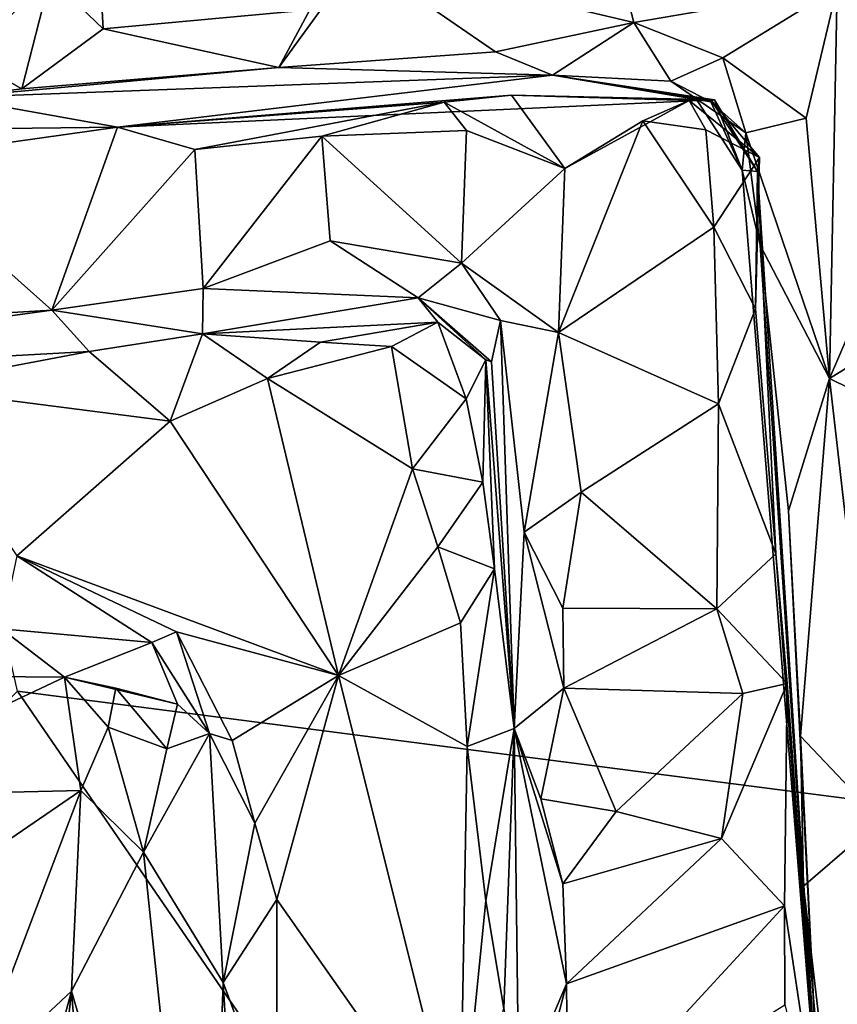
# Model space of a CAD drawing. Units: metres. Extents: x 25.12 to 29.55, y -1.04 to 4.4.
# Drawn here: x 25.85 to 26.25, y 2.79 to 3.28 of the extents above; entities that cross this region are included whole.
import ezdxf

# ---------------------------------------------------------------- set-up
doc = ezdxf.new("R2010")
doc.units = ezdxf.units.M

msp = doc.modelspace()

# ---------------------------------------------------------------- linework, layer by layer
at = {"layer": '1'}
for points in [[(25.65553, 3.78303, -1.54636), (26.14577, 3.95702, -1.55484), (26.93837, 2.80431, -1.54917)], [(26.93837, 2.80431, -1.54917), (26.14577, 3.95702, -1.55484), (26.96903, 3.37592, -1.5446)], [(26.93837, 2.80431, -1.54917), (25.84521, 2.94587, -1.53516), (25.65553, 3.78303, -1.54636)], [(26.25452, 3.29727, 9.20696), (26.25073, 3.10202, 9.23537), (26.41057, 3.47356, 9.16345)], [(26.41057, 3.47356, 9.16345), (26.25073, 3.10202, 9.23537), (26.55052, 3.28753, 9.1323)], [(26.01551, 3.31231, 9.18476), (26.15294, 3.27981, 9.21345), (26.10957, 3.44753, 9.18739)], [(26.10957, 3.44753, 9.18739), (26.15294, 3.27981, 9.21345), (26.25452, 3.29727, 9.20696)], [(25.86144, 3.30209, 9.13768), (25.88799, 3.27673, 9.15551), (25.87978, 3.42476, 9.13368)], [(25.87978, 3.42476, 9.13368), (25.88799, 3.27673, 9.15551), (25.9912, 3.2861, 9.18963)], [(26.01551, 3.31231, 9.18476), (25.9912, 3.2861, 9.18963), (25.9757, 3.2573, 9.21258)], [(26.01551, 3.31231, 9.18476), (25.9757, 3.2573, 9.21258), (26.08384, 3.26516, 9.2133)], [(26.01551, 3.31231, 9.18476), (26.08384, 3.26516, 9.2133), (26.15294, 3.27981, 9.21345)], [(25.77113, 3.30393, 9.09299), (25.81958, 3.26243, 9.1285), (25.86144, 3.30209, 9.13768)], [(25.81958, 3.26243, 9.1285), (25.84732, 3.24669, 9.16909), (25.86144, 3.30209, 9.13768)], [(25.86144, 3.30209, 9.13768), (25.84732, 3.24669, 9.16909), (25.88799, 3.27673, 9.15551)], [(26.15294, 3.27981, 9.21345), (26.19745, 3.26224, 9.22857), (26.25452, 3.29727, 9.20696)], [(26.25452, 3.29727, 9.20696), (26.19745, 3.26224, 9.22857), (26.23907, 3.23213, 9.22607)], [(26.23907, 3.23213, 9.22607), (26.25073, 3.10202, 9.23537), (26.25452, 3.29727, 9.20696)], [(25.88799, 3.27673, 9.15551), (25.9757, 3.2573, 9.21258), (25.9912, 3.2861, 9.18963)], [(26.25073, 3.10202, 9.23537), (26.5661, 2.94694, 9.14366), (26.55052, 3.28753, 9.1323)], [(25.88799, 3.27673, 9.15551), (25.84732, 3.24669, 9.16909), (25.9757, 3.2573, 9.21258)], [(26.08384, 3.26516, 9.2133), (26.11234, 3.25357, 9.27656), (26.15294, 3.27981, 9.21345)], [(26.15294, 3.27981, 9.21345), (26.11234, 3.25357, 9.27656), (26.1715, 3.25049, 9.25444)], [(26.15294, 3.27981, 9.21345), (26.1715, 3.25049, 9.25444), (26.19745, 3.26224, 9.22857)], [(25.81958, 3.26243, 9.1285), (25.81241, 3.24235, 9.18557), (25.84732, 3.24669, 9.16909)], [(25.9757, 3.2573, 9.21258), (26.11234, 3.25357, 9.27656), (26.08384, 3.26516, 9.2133)], [(26.19745, 3.26224, 9.22857), (26.1715, 3.25049, 9.25444), (26.20893, 3.22473, 9.25451)], [(26.19745, 3.26224, 9.22857), (26.20893, 3.22473, 9.25451), (26.23907, 3.23213, 9.22607)], [(25.84732, 3.24669, 9.16909), (25.81241, 3.24235, 9.18557), (25.9757, 3.2573, 9.21258)], [(25.9757, 3.2573, 9.21258), (25.81241, 3.24235, 9.18557), (26.11234, 3.25357, 9.27656)], [(26.11234, 3.25357, 9.27656), (25.81241, 3.24235, 9.18557), (25.89513, 3.22752, 9.58085)], [(26.11234, 3.25357, 9.27656), (25.89513, 3.22752, 9.58085), (26.1932, 3.24117, 9.43776)], [(26.1715, 3.25049, 9.25444), (26.11234, 3.25357, 9.27656), (26.19145, 3.24017, 9.27414)], [(26.11234, 3.25357, 9.27656), (26.1932, 3.24117, 9.43776), (26.18373, 3.24215, 9.33339)], [(26.11234, 3.25357, 9.27656), (26.18373, 3.24215, 9.33339), (26.19145, 3.24017, 9.27414)], [(26.20893, 3.22473, 9.25451), (26.1715, 3.25049, 9.25444), (26.19145, 3.24017, 9.27414)], [(25.81241, 3.24235, 9.18557), (25.73901, 3.2258, 9.59096), (25.89513, 3.22752, 9.58085)], [(25.89513, 3.22752, 9.58085), (26.05824, 3.24002, 9.55694), (26.09183, 3.2435, 9.51278)], [(26.1932, 3.24117, 9.43776), (25.89513, 3.22752, 9.58085), (26.09183, 3.2435, 9.51278)], [(26.09183, 3.2435, 9.51278), (26.05824, 3.24002, 9.55694), (26.11847, 3.20691, 9.60621)], [(26.18051, 3.2409, 9.56646), (26.09183, 3.2435, 9.51278), (26.11847, 3.20691, 9.60621)], [(26.1932, 3.24117, 9.43776), (26.09183, 3.2435, 9.51278), (26.19159, 3.2411, 9.51276)], [(26.09183, 3.2435, 9.51278), (26.18051, 3.2409, 9.56646), (26.19159, 3.2411, 9.51276)], [(26.15752, 3.23079, 9.60749), (26.18051, 3.2409, 9.56646), (26.11847, 3.20691, 9.60621)], [(26.18051, 3.2409, 9.56646), (26.15752, 3.23079, 9.60749), (26.18898, 3.22626, 9.60303)], [(26.19159, 3.2411, 9.51276), (26.18051, 3.2409, 9.56646), (26.21565, 3.21242, 9.54976)], [(26.18051, 3.2409, 9.56646), (26.18898, 3.22626, 9.60303), (26.21565, 3.21242, 9.54976)], [(26.19145, 3.24017, 9.27414), (26.18373, 3.24215, 9.33339), (26.20713, 3.20613, 9.33048)], [(26.18373, 3.24215, 9.33339), (26.1932, 3.24117, 9.43776), (26.20713, 3.20613, 9.33048)], [(26.1932, 3.24117, 9.43776), (26.19159, 3.2411, 9.51276), (26.21473, 3.20536, 9.47567)], [(26.19159, 3.2411, 9.51276), (26.21565, 3.21242, 9.54976), (26.21473, 3.20536, 9.47567)], [(26.20713, 3.20613, 9.33048), (26.1932, 3.24117, 9.43776), (26.21473, 3.20536, 9.47567)], [(25.89513, 3.22752, 9.58085), (25.93365, 3.21639, 9.6001), (26.05824, 3.24002, 9.55694)], [(25.93365, 3.21639, 9.6001), (25.99721, 3.22315, 9.60222), (26.05824, 3.24002, 9.55694)], [(26.05824, 3.24002, 9.55694), (25.99721, 3.22315, 9.60222), (26.06931, 3.22582, 9.58892)], [(26.05824, 3.24002, 9.55694), (26.06931, 3.22582, 9.58892), (26.11847, 3.20691, 9.60621)], [(26.20893, 3.22473, 9.25451), (26.19145, 3.24017, 9.27414), (26.20713, 3.20613, 9.33048)], [(26.20893, 3.22473, 9.25451), (26.25073, 3.10202, 9.23537), (26.23907, 3.23213, 9.22607)], [(25.73901, 3.2258, 9.59096), (25.77805, 3.21102, 9.61726), (25.89513, 3.22752, 9.58085)], [(25.77805, 3.21102, 9.61726), (25.86234, 3.13612, 9.65449), (25.89513, 3.22752, 9.58085)], [(25.89513, 3.22752, 9.58085), (25.86234, 3.13612, 9.65449), (25.93365, 3.21639, 9.6001)], [(26.11847, 3.20691, 9.60621), (26.11536, 3.12508, 9.6199), (26.15752, 3.23079, 9.60749)], [(26.15752, 3.23079, 9.60749), (26.11536, 3.12508, 9.6199), (26.19295, 3.1777, 9.60908)], [(26.18898, 3.22626, 9.60303), (26.15752, 3.23079, 9.60749), (26.19295, 3.1777, 9.60908)], [(26.18898, 3.22626, 9.60303), (26.19295, 3.1777, 9.60908), (26.21565, 3.21242, 9.54976)], [(25.93365, 3.21639, 9.6001), (25.93783, 3.14707, 9.64548), (25.99721, 3.22315, 9.60222)], [(25.99721, 3.22315, 9.60222), (25.93783, 3.14707, 9.64548), (26.00137, 3.17078, 9.62166)], [(25.99721, 3.22315, 9.60222), (26.06696, 3.15959, 9.61964), (26.06931, 3.22582, 9.58892)], [(25.99721, 3.22315, 9.60222), (26.00137, 3.17078, 9.62166), (26.06696, 3.15959, 9.61964)], [(26.06931, 3.22582, 9.58892), (26.06696, 3.15959, 9.61964), (26.11847, 3.20691, 9.60621)], [(26.20713, 3.20613, 9.33048), (26.21598, 3.16864, 9.27161), (26.20893, 3.22473, 9.25451)], [(26.20893, 3.22473, 9.25451), (26.21598, 3.16864, 9.27161), (26.25073, 3.10202, 9.23537)], [(25.86234, 3.13612, 9.65449), (25.93783, 3.14707, 9.64548), (25.93365, 3.21639, 9.6001)], [(26.19295, 3.1777, 9.60908), (26.21368, 3.13678, 9.58448), (26.21565, 3.21242, 9.54976)], [(26.21565, 3.21242, 9.54976), (26.21368, 3.13678, 9.58448), (26.21473, 3.20536, 9.47567)], [(25.77805, 3.21102, 9.61726), (25.76006, 3.13025, 9.65353), (25.86234, 3.13612, 9.65449)], [(26.11847, 3.20691, 9.60621), (26.06696, 3.15959, 9.61964), (26.11536, 3.12508, 9.6199)], [(26.21598, 3.16864, 9.27161), (26.20713, 3.20613, 9.33048), (26.24639, 2.71819, 9.42737)], [(26.24639, 2.71819, 9.42737), (26.20713, 3.20613, 9.33048), (26.21473, 3.20536, 9.47567)], [(26.21368, 3.13678, 9.58448), (26.22388, 3.01454, 9.58891), (26.21473, 3.20536, 9.47567)], [(26.24639, 2.71819, 9.42737), (26.21473, 3.20536, 9.47567), (26.22388, 3.01454, 9.58891)], [(26.19295, 3.1777, 9.60908), (26.11536, 3.12508, 9.6199), (26.19524, 3.08936, 9.61195)], [(26.19295, 3.1777, 9.60908), (26.19524, 3.08936, 9.61195), (26.21368, 3.13678, 9.58448)], [(26.04531, 3.1423, 9.68212), (26.00137, 3.17078, 9.62166), (25.93783, 3.14707, 9.64548)], [(26.00137, 3.17078, 9.62166), (26.04531, 3.1423, 9.68212), (26.06696, 3.15959, 9.61964)], [(26.21598, 3.16864, 9.27161), (26.23016, 3.03601, 9.26255), (26.25073, 3.10202, 9.23537)], [(26.23016, 3.03601, 9.26255), (26.21598, 3.16864, 9.27161), (26.24639, 2.71819, 9.42737)], [(26.04531, 3.1423, 9.68212), (26.08644, 3.13107, 9.64532), (26.06696, 3.15959, 9.61964)], [(26.08644, 3.13107, 9.64532), (26.11536, 3.12508, 9.6199), (26.06696, 3.15959, 9.61964)], [(25.93783, 3.14707, 9.64548), (25.86234, 3.13612, 9.65449), (25.93753, 3.12427, 9.74919)], [(25.93783, 3.14707, 9.64548), (25.93753, 3.12427, 9.74919), (26.04531, 3.1423, 9.68212)], [(26.04531, 3.1423, 9.68212), (25.93753, 3.12427, 9.74919), (26.055, 3.13022, 9.75651)], [(26.08644, 3.13107, 9.64532), (26.04531, 3.1423, 9.68212), (26.08187, 3.11038, 9.67666)], [(26.08187, 3.11038, 9.67666), (26.04531, 3.1423, 9.68212), (26.07897, 3.11135, 9.71078)], [(26.04531, 3.1423, 9.68212), (26.055, 3.13022, 9.75651), (26.07897, 3.11135, 9.71078)], [(25.86234, 3.13612, 9.65449), (25.76006, 3.13025, 9.65353), (25.59588, 3.0998, 9.75175)], [(25.59588, 3.0998, 9.75175), (25.881, 3.11548, 9.76277), (25.86234, 3.13612, 9.65449)], [(25.86234, 3.13612, 9.65449), (25.881, 3.11548, 9.76277), (25.93753, 3.12427, 9.74919)], [(26.21368, 3.13678, 9.58448), (26.19524, 3.08936, 9.61195), (26.22388, 3.01454, 9.58891)], [(25.93753, 3.12427, 9.74919), (25.99654, 3.12027, 9.77811), (26.055, 3.13022, 9.75651)], [(26.055, 3.13022, 9.75651), (25.99654, 3.12027, 9.77811), (26.03188, 3.11808, 9.78762)], [(26.055, 3.13022, 9.75651), (26.03188, 3.11808, 9.78762), (26.06914, 3.09193, 9.78622)], [(26.07897, 3.11135, 9.71078), (26.055, 3.13022, 9.75651), (26.06914, 3.09193, 9.78622)], [(26.08644, 3.13107, 9.64532), (26.08187, 3.11038, 9.67666), (26.09318, 2.92717, 9.69947)], [(26.08644, 3.13107, 9.64532), (26.09318, 2.92717, 9.69947), (26.0982, 3.02534, 9.64922)], [(26.08644, 3.13107, 9.64532), (26.0982, 3.02534, 9.64922), (26.11536, 3.12508, 9.6199)], [(25.881, 3.11548, 9.76277), (25.92145, 3.0808, 9.79559), (25.93753, 3.12427, 9.74919)], [(25.93753, 3.12427, 9.74919), (25.92145, 3.0808, 9.79559), (25.96993, 3.10208, 9.79219)], [(25.93753, 3.12427, 9.74919), (25.96993, 3.10208, 9.79219), (25.99654, 3.12027, 9.77811)], [(26.11536, 3.12508, 9.6199), (26.0982, 3.02534, 9.64922), (26.12671, 3.04527, 9.62211)], [(26.11536, 3.12508, 9.6199), (26.12671, 3.04527, 9.62211), (26.19524, 3.08936, 9.61195)], [(25.99654, 3.12027, 9.77811), (25.96993, 3.10208, 9.79219), (26.03188, 3.11808, 9.78762)], [(26.03188, 3.11808, 9.78762), (25.96993, 3.10208, 9.79219), (26.04241, 3.05699, 9.80071)], [(26.03188, 3.11808, 9.78762), (26.04241, 3.05699, 9.80071), (26.06914, 3.09193, 9.78622)], [(25.59588, 3.0998, 9.75175), (25.78787, 3.09788, 9.7998), (25.881, 3.11548, 9.76277)], [(25.881, 3.11548, 9.76277), (25.78787, 3.09788, 9.7998), (25.92145, 3.0808, 9.79559)], [(26.06914, 3.09193, 9.78622), (26.07753, 3.05029, 9.77432), (26.07897, 3.11135, 9.71078)], [(26.07897, 3.11135, 9.71078), (26.07753, 3.05029, 9.77432), (26.08329, 3.00691, 9.75785)], [(26.08187, 3.11038, 9.67666), (26.07897, 3.11135, 9.71078), (26.09318, 2.92717, 9.69947)], [(26.07897, 3.11135, 9.71078), (26.08329, 3.00691, 9.75785), (26.09318, 2.92717, 9.69947)], [(25.92145, 3.0808, 9.79559), (26.00552, 2.95366, 9.79997), (25.96993, 3.10208, 9.79219)], [(25.96993, 3.10208, 9.79219), (26.00552, 2.95366, 9.79997), (26.04241, 3.05699, 9.80071)], [(26.23016, 3.03601, 9.26255), (26.23611, 2.92338, 9.25657), (26.25073, 3.10202, 9.23537)], [(26.25073, 3.10202, 9.23537), (26.23611, 2.92338, 9.25657), (26.27591, 2.88142, 9.23535)], [(26.25073, 3.10202, 9.23537), (26.27591, 2.88142, 9.23535), (26.5661, 2.94694, 9.14366)], [(25.78787, 3.09788, 9.7998), (25.8449, 3.01346, 9.80664), (25.92145, 3.0808, 9.79559)], [(26.06914, 3.09193, 9.78622), (26.04241, 3.05699, 9.80071), (26.07753, 3.05029, 9.77432)], [(26.12671, 3.04527, 9.62211), (26.19445, 2.987, 9.6143), (26.19524, 3.08936, 9.61195)], [(26.19524, 3.08936, 9.61195), (26.19445, 2.987, 9.6143), (26.22388, 3.01454, 9.58891)], [(25.92145, 3.0808, 9.79559), (25.8449, 3.01346, 9.80664), (26.00552, 2.95366, 9.79997)], [(26.04241, 3.05699, 9.80071), (26.00552, 2.95366, 9.79997), (26.05505, 3.01804, 9.79609)], [(26.04241, 3.05699, 9.80071), (26.05505, 3.01804, 9.79609), (26.07753, 3.05029, 9.77432)], [(26.07753, 3.05029, 9.77432), (26.05505, 3.01804, 9.79609), (26.08329, 3.00691, 9.75785)], [(26.0982, 3.02534, 9.64922), (26.11754, 2.98737, 9.61913), (26.12671, 3.04527, 9.62211)], [(26.12671, 3.04527, 9.62211), (26.11754, 2.98737, 9.61913), (26.19445, 2.987, 9.6143)], [(26.23016, 3.03601, 9.26255), (26.24639, 2.71819, 9.42737), (26.23611, 2.92338, 9.25657)], [(26.0982, 3.02534, 9.64922), (26.09318, 2.92717, 9.69947), (26.118, 2.94732, 9.62652)], [(26.0982, 3.02534, 9.64922), (26.118, 2.94732, 9.62652), (26.11754, 2.98737, 9.61913)], [(26.00552, 2.95366, 9.79997), (26.0664, 2.98003, 9.79216), (26.05505, 3.01804, 9.79609)], [(26.05505, 3.01804, 9.79609), (26.0664, 2.98003, 9.79216), (26.08329, 3.00691, 9.75785)], [(26.22388, 3.01454, 9.58891), (26.19445, 2.987, 9.6143), (26.22955, 2.94975, 9.57591)], [(26.22388, 3.01454, 9.58891), (26.22955, 2.94975, 9.57591), (26.24639, 2.71819, 9.42737)], [(25.8449, 3.01346, 9.80664), (25.83726, 2.97697, 9.82344), (25.91224, 2.97021, 9.82849)], [(25.8449, 3.01346, 9.80664), (25.91224, 2.97021, 9.82849), (25.92451, 2.97556, 9.8126)], [(25.8449, 3.01346, 9.80664), (25.92451, 2.97556, 9.8126), (26.00552, 2.95366, 9.79997)], [(26.0664, 2.98003, 9.79216), (26.06974, 2.91817, 9.79443), (26.08329, 3.00691, 9.75785)], [(26.08329, 3.00691, 9.75785), (26.06974, 2.91817, 9.79443), (26.09318, 2.92717, 9.69947)], [(26.11754, 2.98737, 9.61913), (26.118, 2.94732, 9.62652), (26.19445, 2.987, 9.6143)], [(26.19445, 2.987, 9.6143), (26.118, 2.94732, 9.62652), (26.20735, 2.94469, 9.60902)], [(26.19445, 2.987, 9.6143), (26.20735, 2.94469, 9.60902), (26.22955, 2.94975, 9.57591)], [(25.63521, 2.95481, 9.8534), (25.86862, 2.95295, 9.91273), (25.83726, 2.97697, 9.82344)], [(25.83726, 2.97697, 9.82344), (25.86862, 2.95295, 9.91273), (25.91224, 2.97021, 9.82849)], [(25.92451, 2.97556, 9.8126), (25.91224, 2.97021, 9.82849), (25.94097, 2.92466, 9.84383)], [(25.92451, 2.97556, 9.8126), (25.94097, 2.92466, 9.84383), (25.95242, 2.92117, 9.81691)], [(25.92451, 2.97556, 9.8126), (25.95242, 2.92117, 9.81691), (26.00552, 2.95366, 9.79997)], [(26.0664, 2.98003, 9.79216), (26.00552, 2.95366, 9.79997), (26.06974, 2.91817, 9.79443)], [(25.91224, 2.97021, 9.82849), (25.86862, 2.95295, 9.91273), (25.92505, 2.93932, 9.89064)], [(25.91224, 2.97021, 9.82849), (25.92505, 2.93932, 9.89064), (25.94097, 2.92466, 9.84383)], [(25.63521, 2.95481, 9.8534), (25.74196, 2.89317, 10.07065), (25.86862, 2.95295, 9.91273)], [(25.86862, 2.95295, 9.91273), (25.74196, 2.89317, 10.07065), (25.87676, 2.89635, 10.04855)], [(25.86862, 2.95295, 9.91273), (25.87676, 2.89635, 10.04855), (25.89045, 2.92794, 9.98058)], [(25.86862, 2.95295, 9.91273), (25.89045, 2.92794, 9.98058), (25.89423, 2.94731, 9.92801)], [(25.86862, 2.95295, 9.91273), (25.89423, 2.94731, 9.92801), (25.92505, 2.93932, 9.89064)], [(25.95242, 2.92117, 9.81691), (25.96376, 2.88003, 9.80769), (26.00552, 2.95366, 9.79997)], [(25.96376, 2.88003, 9.80769), (25.97469, 2.84186, 9.80347), (26.00552, 2.95366, 9.79997)], [(26.00552, 2.95366, 9.79997), (25.97469, 2.84186, 9.80347), (26.06606, 2.71166, 9.79857)], [(26.00552, 2.95366, 9.79997), (26.06606, 2.71166, 9.79857), (26.06974, 2.91817, 9.79443)], [(27.26937, 0.87111, -1.51182), (25.2817, 2.38501, -1.52523), (25.84521, 2.94587, -1.53516)], [(27.26937, 0.87111, -1.51182), (25.84521, 2.94587, -1.53516), (26.93837, 2.80431, -1.54917)], [(25.89423, 2.94731, 9.92801), (25.89045, 2.92794, 9.98058), (25.91976, 2.91711, 9.94336)], [(25.89423, 2.94731, 9.92801), (25.91976, 2.91711, 9.94336), (25.92505, 2.93932, 9.89064)], [(26.118, 2.94732, 9.62652), (26.09318, 2.92717, 9.69947), (26.10656, 2.89215, 9.65272)], [(26.118, 2.94732, 9.62652), (26.10656, 2.89215, 9.65272), (26.14413, 2.88576, 9.62391)], [(26.118, 2.94732, 9.62652), (26.14413, 2.88576, 9.62391), (26.20735, 2.94469, 9.60902)], [(26.20735, 2.94469, 9.60902), (26.19674, 2.87231, 9.61319), (26.22955, 2.94975, 9.57591)], [(26.22955, 2.94975, 9.57591), (26.19674, 2.87231, 9.61319), (26.22813, 2.83868, 9.59402)], [(26.22955, 2.94975, 9.57591), (26.22813, 2.83868, 9.59402), (26.24639, 2.71819, 9.42737)], [(26.14413, 2.88576, 9.62391), (26.19674, 2.87231, 9.61319), (26.20735, 2.94469, 9.60902)], [(25.92505, 2.93932, 9.89064), (25.91976, 2.91711, 9.94336), (25.94097, 2.92466, 9.84383)], [(25.89045, 2.92794, 9.98058), (25.87676, 2.89635, 10.04855), (25.90806, 2.86554, 10.00315)], [(25.89045, 2.92794, 9.98058), (25.90806, 2.86554, 10.00315), (25.91976, 2.91711, 9.94336)], [(26.06974, 2.91817, 9.79443), (26.07901, 2.84116, 9.78916), (26.09318, 2.92717, 9.69947)], [(26.07901, 2.84116, 9.78916), (26.08796, 2.78743, 9.77988), (26.09318, 2.92717, 9.69947)], [(26.09318, 2.92717, 9.69947), (26.08796, 2.78743, 9.77988), (26.09546, 2.74356, 9.76401)], [(26.10656, 2.89215, 9.65272), (26.09318, 2.92717, 9.69947), (26.11742, 2.84961, 9.64095)], [(26.09318, 2.92717, 9.69947), (26.11934, 2.79973, 9.63699), (26.11742, 2.84961, 9.64095)], [(26.11934, 2.79973, 9.63699), (26.09318, 2.92717, 9.69947), (26.09546, 2.74356, 9.76401)], [(25.91976, 2.91711, 9.94336), (25.90806, 2.86554, 10.00315), (25.94097, 2.92466, 9.84383)], [(25.94097, 2.92466, 9.84383), (25.90806, 2.86554, 10.00315), (25.94786, 2.80035, 9.83167)], [(25.94097, 2.92466, 9.84383), (25.94786, 2.80035, 9.83167), (25.96376, 2.88003, 9.80769)], [(25.95242, 2.92117, 9.81691), (25.94097, 2.92466, 9.84383), (25.96376, 2.88003, 9.80769)], [(26.23611, 2.92338, 9.25657), (26.23761, 2.84856, 9.2722), (26.27591, 2.88142, 9.23535)], [(26.23761, 2.84856, 9.2722), (26.23611, 2.92338, 9.25657), (26.24639, 2.71819, 9.42737)], [(26.06974, 2.91817, 9.79443), (26.06606, 2.71166, 9.79857), (26.07901, 2.84116, 9.78916)], [(25.77974, 2.82991, 10.20176), (25.87676, 2.89635, 10.04855), (25.74196, 2.89317, 10.07065)], [(25.77974, 2.82991, 10.20176), (25.82031, 2.74784, 10.20376), (25.87676, 2.89635, 10.04855)], [(25.87676, 2.89635, 10.04855), (25.82031, 2.74784, 10.20376), (25.87207, 2.79599, 10.1061)], [(25.87676, 2.89635, 10.04855), (25.87207, 2.79599, 10.1061), (25.90806, 2.86554, 10.00315)], [(26.10656, 2.89215, 9.65272), (26.11742, 2.84961, 9.64095), (26.14413, 2.88576, 9.62391)], [(26.14413, 2.88576, 9.62391), (26.11742, 2.84961, 9.64095), (26.19674, 2.87231, 9.61319)], [(25.96376, 2.88003, 9.80769), (25.94786, 2.80035, 9.83167), (25.97469, 2.84186, 9.80347)], [(26.23761, 2.84856, 9.2722), (26.25406, 2.7085, 9.25993), (26.27591, 2.88142, 9.23535)], [(26.25406, 2.7085, 9.25993), (26.27731, 2.72556, 9.23153), (26.27591, 2.88142, 9.23535)], [(26.11742, 2.84961, 9.64095), (26.11934, 2.79973, 9.63699), (26.19674, 2.87231, 9.61319)], [(26.19674, 2.87231, 9.61319), (26.11934, 2.79973, 9.63699), (26.22813, 2.83868, 9.59402)], [(25.90806, 2.86554, 10.00315), (25.87207, 2.79599, 10.1061), (25.93955, 2.56604, 9.94443)], [(25.90806, 2.86554, 10.00315), (25.93955, 2.56604, 9.94443), (25.94786, 2.80035, 9.83167)], [(26.24639, 2.71819, 9.42737), (26.25162, 2.69179, 9.30607), (26.23761, 2.84856, 9.2722)], [(26.25162, 2.69179, 9.30607), (26.25406, 2.7085, 9.25993), (26.23761, 2.84856, 9.2722)], [(25.97469, 2.84186, 9.80347), (25.94786, 2.80035, 9.83167), (25.97462, 2.72824, 9.80573)], [(25.97469, 2.84186, 9.80347), (25.97462, 2.72824, 9.80573), (26.06606, 2.71166, 9.79857)], [(26.07901, 2.84116, 9.78916), (26.06606, 2.71166, 9.79857), (26.08796, 2.78743, 9.77988)], [(26.11934, 2.79973, 9.63699), (26.12021, 2.72152, 9.6451), (26.22813, 2.83868, 9.59402)], [(26.22813, 2.83868, 9.59402), (26.12021, 2.72152, 9.6451), (26.22838, 2.78921, 9.59501)], [(26.22813, 2.83868, 9.59402), (26.22838, 2.78921, 9.59501), (26.24639, 2.71819, 9.42737)], [(25.94786, 2.80035, 9.83167), (25.93955, 2.56604, 9.94443), (25.95384, 2.69783, 9.83105)], [(25.94786, 2.80035, 9.83167), (25.95384, 2.69783, 9.83105), (25.97462, 2.72824, 9.80573)], [(26.11934, 2.79973, 9.63699), (26.0875, 2.67726, 9.78644), (26.12021, 2.72152, 9.6451)], [(26.0875, 2.67726, 9.78644), (26.11934, 2.79973, 9.63699), (26.09546, 2.74356, 9.76401)], [(25.82031, 2.74784, 10.20376), (25.7794, 2.45707, 10.28014), (25.87207, 2.79599, 10.1061)], [(25.7794, 2.45707, 10.28014), (25.81992, 2.32304, 10.24869), (25.87207, 2.79599, 10.1061)], [(25.81992, 2.32304, 10.24869), (25.93715, 1.99619, 10.10051), (25.87207, 2.79599, 10.1061)], [(25.87207, 2.79599, 10.1061), (25.93715, 1.99619, 10.10051), (25.93955, 2.56604, 9.94443)]]:
    msp.add_3dface(points, dxfattribs=at)

doc.saveas('drawing.dxf')
